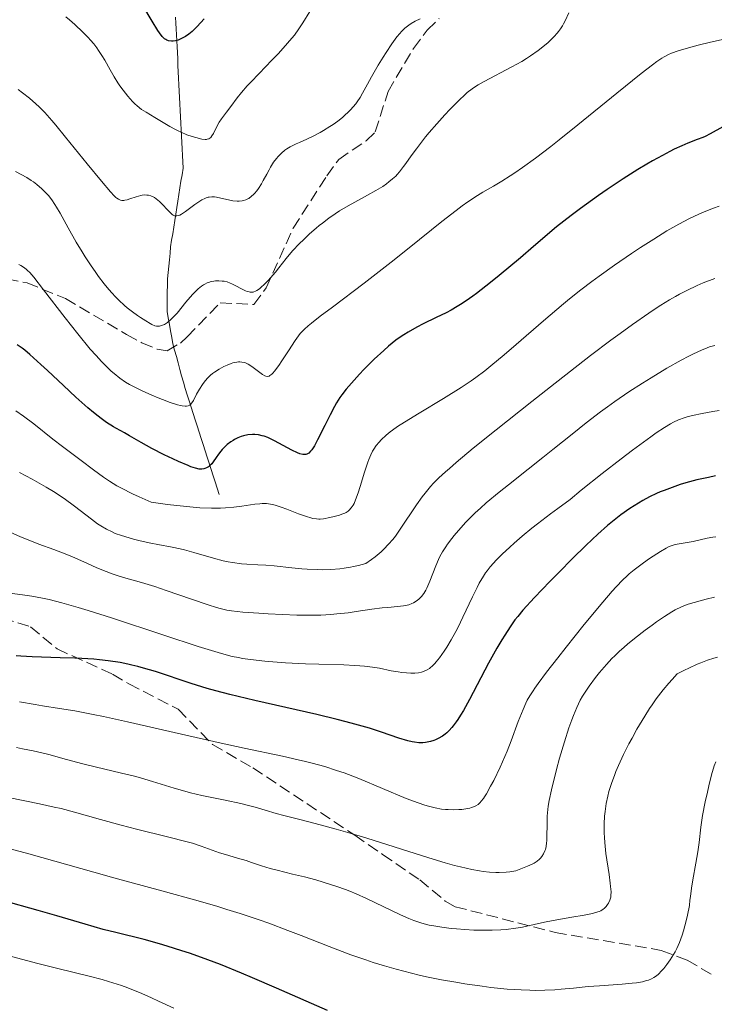
# Model space of a CAD drawing. Units: metres. Extents: x 647686 to 651131, y 4762412 to 4764800.
# Drawn here: x 647818 to 647922, y 4763275 to 4763423 of the extents above; entities that cross this region are included whole.
import ezdxf

# ---------------------------------------------------------------- set-up
doc = ezdxf.new("R2010")
doc.units = ezdxf.units.M
doc.header["$MEASUREMENT"] = 0
doc.linetypes.add('DGN Style 3', pattern=[2.435891, 1.739922, -0.695969])
for name, color, linetype, lineweight in [('Barranco lineal', 142, 'DGN Style 3', 13), ('Curva de nivel directora', 30, 'Continuous', 30), ('Curva de nivel intermedia', 30, 'Continuous', 0), ('Senda', 7, 'DGN Style 3', 0)]:
    doc.layers.add(name, color=color, linetype=linetype, lineweight=lineweight)

msp = doc.modelspace()

# ---------------------------------------------------------------- linework, layer by layer
at = {"layer": 'Barranco lineal', "color": 142, "linetype": 'DGN Style 3', "lineweight": 13}
msp.add_polyline3d([(647847.71, 4763351.95, 1003.37), (647847.41, 4763352.89, 1002.74), (647847.11, 4763353.82, 1001.96), (647846.81, 4763354.76, 1001.09), (647846.51, 4763355.69, 1000.28), (647846.21, 4763356.63, 999.68), (647845.91, 4763357.57, 998.99), (647845.61, 4763358.5, 998.47), (647845.31, 4763359.44, 998.06), (647845, 4763360.37, 997.54), (647844.7, 4763361.31, 997.06), (647844.4, 4763362.24, 996.54), (647844.1, 4763363.18, 996.01), (647843.8, 4763364.12, 995.55), (647843.5, 4763365.05, 995.03), (647843.2, 4763365.99, 994.6), (647842.9, 4763366.92, 994.3), (647842.6, 4763367.86, 993.98), (647842.34, 4763368.82, 993.59), (647842.07, 4763369.78, 993.16), (647841.81, 4763370.74, 992.67), (647841.55, 4763371.7, 992.22), (647841.29, 4763372.66, 991.79), (647841.02, 4763373.62, 991.43), (647840.76, 4763374.58, 991.12), (647840.59, 4763375.55, 990.77), (647840.41, 4763376.52, 990.41), (647840.24, 4763377.49, 990.07), (647840.06, 4763378.46, 989.71), (647839.89, 4763379.43, 989.34), (647839.9, 4763380.41, 989.04), (647839.92, 4763381.39, 988.9), (647839.93, 4763382.37, 988.73), (647839.95, 4763383.35, 988.53), (647839.96, 4763384.33, 988.27), (647840.05, 4763385.29, 988.04), (647840.15, 4763386.26, 987.7), (647840.24, 4763387.22, 987.26), (647840.34, 4763388.19, 986.78), (647840.43, 4763389.15, 986.52), (647840.58, 4763390.14, 986.14), (647840.74, 4763391.12, 985.96), (647840.9, 4763392.1, 985.78), (647841.05, 4763393.09, 985.26), (647841.21, 4763394.08, 984.73), (647841.36, 4763395.06, 984.26), (647841.52, 4763396.04, 983.89), (647841.67, 4763397.03, 983.59), (647841.82, 4763398.02, 983.21), (647841.98, 4763399, 982.79), (647842.14, 4763399.98, 982.36), (647842.29, 4763400.97, 981.88), (647842.24, 4763401.93, 981.55), (647842.2, 4763402.9, 981.25), (647842.15, 4763403.86, 980.8), (647842.1, 4763404.83, 980.39), (647842.05, 4763405.8, 980.12), (647842.01, 4763406.76, 979.85), (647841.96, 4763407.72, 979.57), (647841.91, 4763408.69, 979.25), (647841.86, 4763409.66, 978.84), (647841.82, 4763410.62, 978.31), (647841.77, 4763411.58, 977.68), (647841.72, 4763412.55, 977.01), (647841.68, 4763413.52, 976.53), (647841.63, 4763414.48, 976.35), (647841.58, 4763415.44, 976.25), (647841.53, 4763416.41, 976.17), (647841.49, 4763417.38, 976), (647841.44, 4763418.34, 975.69), (647841.4, 4763419.23, 975.31), (647841.35, 4763420.12, 974.9), (647841.31, 4763421, 974.79), (647841.26, 4763421.89, 974.46), (647841.22, 4763422.78, 974.05), (647841.18, 4763423.66, 973.67)], dxfattribs=at)
at = {"layer": 'Curva de nivel directora', "color": 30, "linetype": 'Continuous', "lineweight": 30, "flags": 128}
for points, elevation in [([(647845.46, 4763423.41), (647844.42, 4763422.27), (647843.92, 4763421.76), (647843.67, 4763421.53), (647843.17, 4763421.12), (647842.68, 4763420.78), (647842.36, 4763420.59), (647841.76, 4763420.3), (647841.55, 4763420.22), (647841.15, 4763420.11), (647840.79, 4763420.07), (647840.56, 4763420.06), (647840.13, 4763420.13), (647839.86, 4763420.22), (647839.72, 4763420.29), (647839.51, 4763420.43), (647839.16, 4763420.78), (647838.74, 4763421.31), (647838.5, 4763421.66), (647837.64, 4763423.08), (647836.25, 4763425.4)], 975), ([(647923.4, 4763407.2), (647921.5, 4763406.11), (647920.77, 4763405.74), (647920.39, 4763405.57), (647919.56, 4763405.26), (647918.15, 4763404.73), (647917.22, 4763404.34), (647916.09, 4763403.81), (647915.44, 4763403.48), (647914.34, 4763402.9), (647912.83, 4763402.06), (647911.99, 4763401.57), (647910.65, 4763400.76), (647908.43, 4763399.37), (647906, 4763397.75), (647904.71, 4763396.86), (647902, 4763394.91), (647900.59, 4763393.85), (647898.4, 4763392.15), (647894.97, 4763389.19), (647893.02, 4763387.52), (647889.81, 4763384.84), (647888.51, 4763383.79), (647886.41, 4763382.16), (647885.84, 4763381.73), (647884.84, 4763381.03), (647884, 4763380.48), (647883.5, 4763380.18)], 1000), ([(647883.5, 4763380.18), (647882.57, 4763379.66), (647881.81, 4763379.26), (647880.31, 4763378.51), (647878.37, 4763377.56), (647877.44, 4763377.08), (647876.12, 4763376.33), (647875.49, 4763375.94), (647875.08, 4763375.67), (647874.29, 4763375.11), (647873.17, 4763374.22), (647872.44, 4763373.6), (647871.03, 4763372.29), (647869.48, 4763370.74), (647868.82, 4763370.04), (647867.6, 4763368.69), (647866.82, 4763367.76), (647866.16, 4763366.91), (647865.87, 4763366.5), (647865.35, 4763365.7), (647865.03, 4763365.15), (647864.38, 4763363.93), (647863.58, 4763362.32), (647862.51, 4763360.15), (647862.03, 4763359.26), (647861.65, 4763358.66), (647861.47, 4763358.43), (647861.19, 4763358.17), (647861, 4763358.05), (647860.9, 4763358.01), (647860.74, 4763357.97), (647860.48, 4763357.95), (647860.29, 4763357.97), (647859.86, 4763358.07), (647859.49, 4763358.21), (647858.66, 4763358.59), (647856.02, 4763360.02), (647855.65, 4763360.2), (647855.01, 4763360.49), (647854.48, 4763360.68), (647854.17, 4763360.77), (647853.62, 4763360.88), (647853.07, 4763360.94), (647852.72, 4763360.94), (647852.04, 4763360.89), (647851.37, 4763360.75), (647851.03, 4763360.65), (647850.51, 4763360.44), (647850.04, 4763360.2), (647849.81, 4763360.06), (647849.46, 4763359.83), (647848.94, 4763359.44), (647848.46, 4763359), (647848.15, 4763358.68), (647847.96, 4763358.46), (647847.61, 4763358.02), (647847.26, 4763357.5), (647846.82, 4763356.86), (647846.6, 4763356.57), (647846.28, 4763356.25), (647846.11, 4763356.11), (647845.84, 4763355.94), (647845.55, 4763355.82), (647845.4, 4763355.77), (647845.12, 4763355.73), (647844.97, 4763355.73), (647844.7, 4763355.76), (647844.18, 4763355.88), (647843.48, 4763356.12), (647843.05, 4763356.29), (647841.61, 4763356.91), (647840.78, 4763357.28), (647839.48, 4763357.9), (647837.6, 4763358.85), (647836.02, 4763359.74), (647834.27, 4763360.77), (647833.48, 4763361.22), (647832.95, 4763361.51), (647832.22, 4763361.9), (647831.82, 4763362.13), (647830.8, 4763362.78), (647830, 4763363.35), (647829.56, 4763363.69), (647828.82, 4763364.28), (647828.01, 4763364.97), (647826.21, 4763366.57), (647824.32, 4763368.32), (647821.95, 4763370.55), (647820.94, 4763371.49), (647819.28, 4763373), (647818.52, 4763373.64), (647818.11, 4763373.95), (647817.37, 4763374.44)], 1000), ([(647922.29, 4763354.72), (647921.23, 4763354.51), (647919.48, 4763354.12), (647917.84, 4763353.67), (647917.01, 4763353.42), (647915.78, 4763353.01), (647914.58, 4763352.56), (647914.01, 4763352.33), (647913.45, 4763352.08), (647912.4, 4763351.58), (647911.39, 4763351.03), (647910.73, 4763350.65), (647909.43, 4763349.82), (647908.07, 4763348.87), (647907.33, 4763348.3), (647906.08, 4763347.27), (647904.6, 4763345.96), (647903.76, 4763345.17), (647902.83, 4763344.29), (647900.83, 4763342.31), (647898.76, 4763340.22), (647897.43, 4763338.86), (647895.12, 4763336.45), (647893.37, 4763334.54), (647892.59, 4763333.62), (647892.17, 4763333.09), (647891.43, 4763332.04), (647890.63, 4763330.81), (647890.18, 4763330.09), (647889.45, 4763328.86), (647888.21, 4763326.61), (647885.33, 4763321.14), (647884.42, 4763319.49), (647883.99, 4763318.77), (647883.6, 4763318.15), (647883.35, 4763317.79), (647882.89, 4763317.17), (647882.68, 4763316.91), (647882.28, 4763316.47), (647881.92, 4763316.12), (647881.69, 4763315.93), (647881.27, 4763315.63), (647880.62, 4763315.25)], 1025), ([(647880.62, 4763315.25), (647880.22, 4763315.07), (647879.97, 4763314.97), (647879.46, 4763314.82), (647878.96, 4763314.71), (647878.71, 4763314.67), (647878.32, 4763314.63), (647877.7, 4763314.64), (647877.08, 4763314.71), (647876.71, 4763314.78), (647876.06, 4763314.94), (647874.74, 4763315.34), (647872.11, 4763316.24), (647870.3, 4763316.81), (647868.09, 4763317.45), (647866.82, 4763317.79), (647865.43, 4763318.14), (647862.41, 4763318.86), (647853.07, 4763320.97), (647849.33, 4763321.86), (647847.22, 4763322.42), (647845.93, 4763322.78), (647843.49, 4763323.53), (647838.14, 4763325.32), (647836.37, 4763325.85), (647835.49, 4763326.09), (647834.61, 4763326.31), (647834.02, 4763326.44), (647832.84, 4763326.67), (647831.02, 4763326.95), (647829.76, 4763327.09), (647828.9, 4763327.17), (647827.09, 4763327.29), (647826.02, 4763327.34), (647823.82, 4763327.41), (647819.64, 4763327.53), (647817.92, 4763327.64), (647817.2, 4763327.71)], 1025), ([(647863.98, 4763274.4), (647856.35, 4763277.77), (647852.75, 4763279.32), (647851.06, 4763280.03), (647847.93, 4763281.29), (647845.07, 4763282.37), (647843.28, 4763283), (647842.13, 4763283.38), (647839.93, 4763284.07), (647838.74, 4763284.42), (647836.43, 4763285.05), (647832.2, 4763286.1), (647830.28, 4763286.59), (647827.58, 4763287.35), (647823.35, 4763288.61), (647820.53, 4763289.43), (647815.15, 4763290.95)], 1050)]:
    msp.add_lwpolyline(points, dxfattribs=dict(at, elevation=elevation))
at = {"layer": 'Curva de nivel intermedia', "color": 30, "linetype": 'Continuous', "lineweight": 0, "flags": 128}
for points, elevation in [([(647861.37, 4763424.54), (647860.3, 4763422.81), (647859.7, 4763421.91), (647859.02, 4763420.98), (647858.64, 4763420.5), (647858.01, 4763419.75), (647856.62, 4763418.21), (647855.64, 4763417.19), (647853.71, 4763415.22), (647852.46, 4763413.92), (647851.93, 4763413.35), (647851.07, 4763412.35), (647850.42, 4763411.53), (647849.46, 4763410.22), (647848.82, 4763409.41), (647848.05, 4763408.41), (647847.71, 4763407.91), (647847.3, 4763407.13), (647846.85, 4763406.18), (647846.64, 4763405.81), (647846.45, 4763405.56), (647846.34, 4763405.47), (647846.16, 4763405.37), (647845.94, 4763405.31), (647845.82, 4763405.29), (647845.61, 4763405.29), (647845.11, 4763405.35), (647844.21, 4763405.56), (647843.69, 4763405.71), (647842.86, 4763406), (647842, 4763406.36), (647841.57, 4763406.56), (647841.15, 4763406.77), (647840.33, 4763407.22), (647838.08, 4763408.6), (647836.73, 4763409.38), (647836.06, 4763409.81), (647835.39, 4763410.33), (647835.05, 4763410.63), (647834.7, 4763410.98), (647833.99, 4763411.78), (647833.28, 4763412.7), (647832.81, 4763413.35), (647832.51, 4763413.8), (647831.94, 4763414.72), (647831.34, 4763415.77), (647830.54, 4763417.2), (647830.1, 4763417.93), (647829.6, 4763418.68), (647829.33, 4763419.06), (647828.88, 4763419.64), (647828.38, 4763420.22), (647828.02, 4763420.62), (647827.26, 4763421.4), (647826.05, 4763422.55), (647825.21, 4763423.27), (647824.66, 4763423.73)], 980), ([(647900.25, 4763424.32), (647899.71, 4763423.11), (647899.48, 4763422.64), (647899.33, 4763422.37), (647899.03, 4763421.89), (647898.73, 4763421.49), (647898.52, 4763421.24), (647898.05, 4763420.74), (647897.15, 4763419.88), (647896.6, 4763419.41), (647895.65, 4763418.65), (647894.52, 4763417.85), (647893.88, 4763417.44), (647893.19, 4763417.02), (647891.72, 4763416.19), (647887.54, 4763413.98), (647886.64, 4763413.49), (647886.26, 4763413.25), (647885.73, 4763412.91), (647885, 4763412.34), (647884.62, 4763412.01), (647883.78, 4763411.21), (647882.4, 4763409.79), (647881.63, 4763408.97), (647880.44, 4763407.66), (647879.29, 4763406.33), (647878.75, 4763405.68), (647878.25, 4763405.06), (647877.35, 4763403.89), (647876.59, 4763402.85), (647875.77, 4763401.68), (647875.44, 4763401.21), (647874.82, 4763400.4), (647874.48, 4763400.01), (647874.26, 4763399.79), (647873.79, 4763399.36), (647873.22, 4763398.9), (647872.88, 4763398.64), (647872.3, 4763398.24), (647871.26, 4763397.6), (647869.99, 4763396.9), (647868.09, 4763395.88), (647867.1, 4763395.33), (647865.81, 4763394.55), (647865.16, 4763394.13), (647864.2, 4763393.46), (647863.24, 4763392.73), (647862.76, 4763392.34), (647862.28, 4763391.94), (647861.32, 4763391.1), (647860.4, 4763390.23), (647859.81, 4763389.65), (647858.76, 4763388.53), (647857.78, 4763387.38), (647856.7, 4763385.99), (647856.17, 4763385.33), (647855.44, 4763384.48), (647855.06, 4763384.07)], 990), ([(647877.91, 4763423.42), (647877.17, 4763423.05), (647876.57, 4763422.7), (647876.23, 4763422.47), (647875.64, 4763422), (647875.12, 4763421.51), (647874.86, 4763421.22), (647874.44, 4763420.71), (647873.68, 4763419.66), (647872.82, 4763418.38), (647872.35, 4763417.64), (647871.63, 4763416.47), (647870.6, 4763414.71), (647870.01, 4763413.6), (647869.28, 4763412.23), (647868.89, 4763411.58), (647868.47, 4763410.95), (647868.25, 4763410.64), (647867.88, 4763410.19), (647867.47, 4763409.74), (647867.18, 4763409.44), (647866.56, 4763408.87), (647866.24, 4763408.59), (647865.56, 4763408.05), (647864.85, 4763407.54), (647864.37, 4763407.22), (647863.42, 4763406.63), (647862.89, 4763406.33), (647861.86, 4763405.8), (647860.9, 4763405.35), (647859.77, 4763404.85), (647859.28, 4763404.63), (647858.37, 4763404.17), (647857.9, 4763403.88), (647857.61, 4763403.68), (647857.1, 4763403.25), (647856.59, 4763402.75), (647856.33, 4763402.44), (647855.91, 4763401.87), (647855.46, 4763401.14), (647855.21, 4763400.71), (647854.86, 4763400.06), (647854.34, 4763399.1), (647854.06, 4763398.62), (647853.61, 4763397.92), (647853.37, 4763397.59), (647853.04, 4763397.18), (647852.86, 4763397), (647852.59, 4763396.75), (647852.16, 4763396.44), (647852.02, 4763396.36), (647851.71, 4763396.22), (647851.4, 4763396.13), (647851.18, 4763396.09), (647850.75, 4763396.04), (647850.42, 4763396.04), (647849.77, 4763396.09), (647849.13, 4763396.21), (647847.97, 4763396.48), (647847.32, 4763396.62), (647847.03, 4763396.66), (647846.63, 4763396.68), (647846.24, 4763396.64), (647846.05, 4763396.6), (647845.75, 4763396.52), (647845.56, 4763396.44), (647845.14, 4763396.22), (647844.8, 4763396.02), (647844.08, 4763395.52), (647842.65, 4763394.46), (647842.04, 4763394.06), (647841.79, 4763393.93), (647841.63, 4763393.87), (647841.36, 4763393.8), (647841.24, 4763393.79), (647841.02, 4763393.82), (647840.81, 4763393.92), (647840.68, 4763394.01), (647840.4, 4763394.25), (647838.75, 4763395.97), (647838.28, 4763396.38), (647838, 4763396.57), (647837.82, 4763396.67), (647837.46, 4763396.82), (647837.08, 4763396.92), (647836.87, 4763396.94), (647836.53, 4763396.95), (647836.15, 4763396.91), (647835.94, 4763396.87), (647835.25, 4763396.68), (647834.31, 4763396.36), (647833.89, 4763396.23), (647833.53, 4763396.16)], 985), ([(647923.59, 4763420.35), (647921.57, 4763419.92), (647919.71, 4763419.46), (647918.58, 4763419.16), (647916.67, 4763418.59), (647915.69, 4763418.25), (647915.25, 4763418.06), (647914.59, 4763417.72), (647914.25, 4763417.52), (647913.49, 4763417.01), (647912.82, 4763416.52), (647911.12, 4763415.19), (647907.48, 4763412.24), (647901.63, 4763407.48), (647898.82, 4763405.24), (647897.54, 4763404.24), (647895.25, 4763402.5), (647893.3, 4763401.08), (647892.15, 4763400.29), (647891.46, 4763399.83), (647890.2, 4763399.03), (647888.95, 4763398.29), (647887.36, 4763397.38), (647886.52, 4763396.86), (647885.08, 4763395.9), (647884.24, 4763395.3), (647883.31, 4763394.61), (647881.2, 4763392.96), (647876.25, 4763388.98), (647873.56, 4763386.84), (647869.51, 4763383.71), (647864.74, 4763380.11), (647862.92, 4763378.73), (647861.6, 4763377.7), (647861.1, 4763377.29), (647860.55, 4763376.8), (647860.32, 4763376.57), (647859.91, 4763376.12), (647859.66, 4763375.8), (647859.14, 4763375.08), (647858.12, 4763373.52), (647857.14, 4763372.01), (647856.67, 4763371.32), (647856.05, 4763370.48), (647855.78, 4763370.18), (647855.62, 4763370.02), (647855.34, 4763369.8), (647855.21, 4763369.73), (647854.97, 4763369.68), (647854.74, 4763369.72), (647854.58, 4763369.78), (647854.25, 4763369.99), (647852.85, 4763371.04), (647852.34, 4763371.38)], 995), ([(647833.53, 4763396.16), (647833.38, 4763396.14), (647833.09, 4763396.14), (647832.92, 4763396.17), (647832.58, 4763396.3), (647832.34, 4763396.45), (647832.2, 4763396.56), (647831.93, 4763396.81), (647831.38, 4763397.4), (647830.02, 4763399.01), (647827.91, 4763401.62), (647824.65, 4763405.65), (647823.19, 4763407.42), (647822.57, 4763408.15), (647821.53, 4763409.32), (647820.69, 4763410.19), (647820.19, 4763410.66), (647819.24, 4763411.48), (647818.17, 4763412.32), (647817.54, 4763412.78)], 985), ([(647855.06, 4763384.07), (647854.52, 4763383.52), (647854, 4763383.05), (647853.76, 4763382.86), (647853.38, 4763382.59), (647853.2, 4763382.49), (647852.94, 4763382.39), (647852.81, 4763382.36), (647852.55, 4763382.33), (647852.36, 4763382.35), (647852.22, 4763382.37), (647851.93, 4763382.45), (647851.7, 4763382.54), (647851.2, 4763382.78), (647850.14, 4763383.35), (647849.62, 4763383.61), (647849.38, 4763383.71), (647848.91, 4763383.87), (647848.46, 4763383.97), (647848.19, 4763384.01), (647847.66, 4763384.05), (647847.15, 4763384.04), (647846.9, 4763384.01), (647846.53, 4763383.93), (647846.14, 4763383.81), (647845.94, 4763383.73), (647845.57, 4763383.54), (647845.37, 4763383.42), (647845.06, 4763383.22), (647844.56, 4763382.82), (647844, 4763382.29), (647843.7, 4763381.97), (647842.73, 4763380.83), (647841.39, 4763379.19), (647840.77, 4763378.51), (647840.48, 4763378.23), (647839.96, 4763377.79), (647839.5, 4763377.5), (647839.23, 4763377.38), (647839.06, 4763377.32), (647838.74, 4763377.24), (647838.45, 4763377.22), (647838.3, 4763377.24), (647838.06, 4763377.29), (647837.62, 4763377.47), (647837.35, 4763377.61), (647836.68, 4763378.01), (647835.89, 4763378.52), (647835.44, 4763378.83), (647834.7, 4763379.37), (647833.9, 4763380.01), (647833.49, 4763380.36), (647832.63, 4763381.15), (647832.2, 4763381.58), (647831.54, 4763382.28), (647830.89, 4763383.05), (647830.45, 4763383.58), (647829.6, 4763384.71), (647829.18, 4763385.29), (647828.37, 4763386.47), (647827.6, 4763387.65), (647827.12, 4763388.42), (647826.24, 4763389.88), (647825.03, 4763392.01), (647823.82, 4763394.22), (647823.3, 4763395.11), (647823.05, 4763395.51), (647822.56, 4763396.23), (647822.08, 4763396.85), (647821.75, 4763397.22), (647821.1, 4763397.88), (647820.34, 4763398.52), (647819.83, 4763398.9), (647819.49, 4763399.13), (647818.8, 4763399.55), (647817.12, 4763400.47)], 990), ([(647922.86, 4763395.26), (647922.02, 4763394.98), (647920.62, 4763394.43), (647919.79, 4763394.07), (647918.39, 4763393.41), (647916.79, 4763392.57), (647915.91, 4763392.08), (647914.99, 4763391.54), (647913.04, 4763390.33), (647911.01, 4763389.03), (647909.67, 4763388.14), (647907.1, 4763386.38), (647904.8, 4763384.76), (647903.71, 4763383.95)], 1005), ([(647852.34, 4763371.38), (647852.09, 4763371.52), (647851.67, 4763371.71), (647851.46, 4763371.78), (647851.15, 4763371.84), (647850.82, 4763371.87), (647850.65, 4763371.86), (647850.38, 4763371.83), (647849.8, 4763371.7), (647849.52, 4763371.61), (647848.91, 4763371.38), (647848.43, 4763371.16), (647847.71, 4763370.78), (647847.02, 4763370.34), (647846.71, 4763370.1), (647846.42, 4763369.86), (647845.9, 4763369.36), (647845.45, 4763368.84), (647845.2, 4763368.48), (647844.76, 4763367.78), (647844.34, 4763367), (647843.87, 4763366.08), (647843.64, 4763365.72), (647843.43, 4763365.46), (647843.3, 4763365.36), (647843.08, 4763365.26), (647842.79, 4763365.21), (647842.61, 4763365.2), (647842.18, 4763365.25), (647841.92, 4763365.3), (647841.48, 4763365.41), (647840.37, 4763365.76), (647839.2, 4763366.19), (647838.57, 4763366.44), (647837.6, 4763366.85), (647836.13, 4763367.51), (647835.43, 4763367.86), (647834.24, 4763368.49), (647833.67, 4763368.83), (647832.81, 4763369.42), (647831.94, 4763370.1), (647831.49, 4763370.49), (647830.53, 4763371.4), (647830.03, 4763371.92), (647829.22, 4763372.8), (647828.35, 4763373.8), (647826.49, 4763376.07), (647824.6, 4763378.48), (647821.35, 4763382.71), (647819.86, 4763384.59), (647819.25, 4763385.3), (647818.94, 4763385.61), (647818.77, 4763385.77), (647818.45, 4763386.01), (647817.92, 4763386.35), (647817.62, 4763386.51)], 995), ([(647922.19, 4763384.38), (647920.47, 4763383.72), (647919.53, 4763383.32), (647918, 4763382.6), (647916.89, 4763382.03), (647916.31, 4763381.7), (647915.39, 4763381.18), (647914.09, 4763380.38), (647913.4, 4763379.93), (647912.3, 4763379.2), (647909.83, 4763377.49), (647907.96, 4763376.13), (647906.59, 4763375.11), (647903.54, 4763372.8), (647897.51, 4763368.13), (647894.69, 4763365.91), (647889.32, 4763361.63), (647885.91, 4763358.88), (647883.33, 4763356.73), (647882.32, 4763355.86), (647881.74, 4763355.34)], 1010), ([(647903.71, 4763383.95), (647902.08, 4763382.71), (647900.36, 4763381.33), (647899.44, 4763380.58), (647896.45, 4763378.04), (647892.37, 4763374.5), (647890.56, 4763372.94), (647888.54, 4763371.25), (647887.63, 4763370.52), (647886.3, 4763369.52), (647885.61, 4763369.04), (647884.1, 4763368.03), (647881.43, 4763366.36), (647877.76, 4763364.15), (647876.21, 4763363.2), (647874.54, 4763362.14), (647873.79, 4763361.62), (647873.4, 4763361.34), (647872.8, 4763360.84), (647872.06, 4763360.16), (647871.74, 4763359.82), (647871.3, 4763359.29), (647870.95, 4763358.76), (647870.77, 4763358.45), (647870.5, 4763357.9), (647870.22, 4763357.21), (647870.06, 4763356.79), (647869.57, 4763355.3), (647868.9, 4763353.14), (647868.6, 4763352.19), (647868.21, 4763351.12), (647867.99, 4763350.61), (647867.85, 4763350.34), (647867.58, 4763349.91), (647867.28, 4763349.58), (647867.1, 4763349.44), (647866.79, 4763349.24), (647866.61, 4763349.15), (647866.17, 4763348.97), (647865.81, 4763348.85), (647865, 4763348.61), (647864.35, 4763348.46), (647863.41, 4763348.29), (647862.92, 4763348.24), (647862.69, 4763348.24), (647862.34, 4763348.26), (647861.8, 4763348.34), (647861.51, 4763348.41), (647860.85, 4763348.61), (647859.64, 4763349.05), (647857.88, 4763349.74), (647857.06, 4763350.04), (647856.14, 4763350.35), (647855.73, 4763350.46), (647855.13, 4763350.56), (647854.83, 4763350.58), (647854.19, 4763350.58), (647853.84, 4763350.56), (647853.07, 4763350.47), (647851.15, 4763350.19), (647849.94, 4763350.03), (647848.68, 4763349.91), (647847.92, 4763349.87), (647846.55, 4763349.86), (647844.83, 4763349.93), (647843.8, 4763350.01), (647841.37, 4763350.26), (647839.94, 4763350.44), (647837.49, 4763350.79), (647835.71, 4763351.58), (647834.7, 4763352.05), (647833.03, 4763352.88), (647832.35, 4763353.25), (647831.23, 4763353.92), (647830.34, 4763354.52), (647828.86, 4763355.65), (647827, 4763357.05), (647824.18, 4763359.15), (647822.74, 4763360.26), (647819.88, 4763362.55), (647818.32, 4763363.71), (647817.18, 4763364.49)], 1005), ([(647922.21, 4763374.35), (647921.42, 4763374.11), (647921.03, 4763373.97), (647920.22, 4763373.65), (647919, 4763373.09), (647918.31, 4763372.74), (647917.13, 4763372.12), (647914.98, 4763370.9), (647912.63, 4763369.49), (647911.33, 4763368.68), (647909.28, 4763367.35), (647907.16, 4763365.9), (647906.09, 4763365.13), (647905.02, 4763364.34), (647902.89, 4763362.71), (647900.75, 4763361.01), (647897.86, 4763358.68), (647896.38, 4763357.5), (647894.14, 4763355.73), (647891.19, 4763353.4), (647889.79, 4763352.28), (647887.86, 4763350.67), (647886.98, 4763349.9), (647886.18, 4763349.16), (647885.69, 4763348.69), (647884.8, 4763347.79), (647883.67, 4763346.55), (647883.05, 4763345.8), (647882.68, 4763345.34), (647882.05, 4763344.49), (647881.76, 4763344.06), (647881.27, 4763343.3), (647880.88, 4763342.6), (647880.66, 4763342.15), (647880.27, 4763341.23), (647879.38, 4763338.91), (647878.92, 4763337.86), (647878.77, 4763337.56), (647878.46, 4763337.05), (647878.14, 4763336.63), (647877.92, 4763336.4), (647877.77, 4763336.26), (647877.46, 4763336), (647876.94, 4763335.68), (647876.66, 4763335.54), (647876.2, 4763335.37), (647875.7, 4763335.24), (647875.43, 4763335.19), (647874.54, 4763335.09), (647873.07, 4763334.98), (647872.19, 4763334.9), (647870.66, 4763334.7), (647868.33, 4763334.35), (647867.1, 4763334.18), (647865.4, 4763333.99), (647864.5, 4763333.91), (647863.02, 4763333.83), (647861.34, 4763333.8), (647860.41, 4763333.8), (647859.41, 4763333.82), (647857.26, 4763333.9), (647855.08, 4763334.02), (647853.69, 4763334.1), (647851.28, 4763334.28), (647849.56, 4763334.46), (647848.86, 4763334.57), (647847.86, 4763334.79), (647847.33, 4763334.94), (647846.08, 4763335.34), (647843.56, 4763336.2), (647839.76, 4763337.53), (647838.04, 4763338.11), (647836.06, 4763338.73), (647833.34, 4763339.49), (647832.23, 4763339.84), (647831.65, 4763340.04), (647830.75, 4763340.37), (647829.33, 4763340.94), (647827.82, 4763341.62), (647825.67, 4763342.58), (647824.57, 4763343.04), (647822.89, 4763343.68), (647820.64, 4763344.48), (647819.53, 4763344.91), (647817.89, 4763345.59), (647815.22, 4763346.78)], 1015), ([(647922.85, 4763364.54), (647921.92, 4763364.41), (647920.28, 4763364.13), (647918.82, 4763363.8), (647918.03, 4763363.59), (647917.57, 4763363.45), (647916.76, 4763363.15), (647915.98, 4763362.81), (647915.52, 4763362.56), (647914.63, 4763362.02), (647913.39, 4763361.18), (647912.59, 4763360.62), (647909.83, 4763358.6), (647908.13, 4763357.32), (647905.28, 4763355.11), (647902.12, 4763352.57), (647900.45, 4763351.19), (647898.6, 4763349.85), (647897.49, 4763349.03), (647895.55, 4763347.54), (647894.71, 4763346.88), (647893.25, 4763345.68), (647892.05, 4763344.64), (647891.38, 4763344.02), (647890.25, 4763342.96), (647889.35, 4763342.05), (647888.96, 4763341.64), (647888.44, 4763341.05), (647887.97, 4763340.46), (647887.75, 4763340.16), (647887.43, 4763339.68), (647886.8, 4763338.59), (647886.47, 4763337.96), (647885.78, 4763336.55), (647884.34, 4763333.48), (647883.62, 4763332.01), (647883.27, 4763331.33), (647882.58, 4763330.09), (647881.94, 4763329.02), (647881.54, 4763328.4), (647880.81, 4763327.37), (647880.35, 4763326.78), (647880.14, 4763326.53), (647879.74, 4763326.13), (647879.48, 4763325.92), (647879.32, 4763325.8), (647878.98, 4763325.59), (647878.62, 4763325.42), (647878.43, 4763325.35), (647878.13, 4763325.26), (647877.65, 4763325.16), (647877.12, 4763325.11), (647876.82, 4763325.1), (647876.52, 4763325.1), (647875.86, 4763325.13), (647875.15, 4763325.21), (647874.64, 4763325.28), (647873.58, 4763325.46), (647871.83, 4763325.82), (647870.78, 4763325.99), (647869.56, 4763326.15), (647868.87, 4763326.21), (647868.12, 4763326.26), (647866.46, 4763326.33), (647862.69, 4763326.43), (647860.69, 4763326.5), (647857.7, 4763326.66), (647855.8, 4763326.8), (647854.6, 4763326.91), (647852.45, 4763327.14), (647851.22, 4763327.31), (647850.63, 4763327.42), (647849.69, 4763327.61), (647848.05, 4763328.04), (647847.06, 4763328.33), (647844.55, 4763329.12)], 1020), ([(647881.74, 4763355.34), (647880.75, 4763354.42), (647879.94, 4763353.62), (647879.48, 4763353.12), (647878.66, 4763352.14), (647878.23, 4763351.58), (647877.38, 4763350.39), (647874.92, 4763346.73), (647874.2, 4763345.7), (647873.81, 4763345.2), (647873.18, 4763344.45), (647872.46, 4763343.7), (647872.05, 4763343.32), (647871.14, 4763342.55), (647870.62, 4763342.17), (647869.76, 4763341.57), (647868.65, 4763341.27), (647867.93, 4763341.1), (647867.45, 4763341.01), (647866.52, 4763340.86), (647865.84, 4763340.78), (647864.52, 4763340.67), (647863.26, 4763340.64), (647862.46, 4763340.65), (647860.94, 4763340.72), (647860.14, 4763340.78), (647858.65, 4763340.91), (647855.99, 4763341.21), (647854.75, 4763341.32), (647853.53, 4763341.39), (647851.9, 4763341.48), (647851.06, 4763341.54), (647849.75, 4763341.71), (647849.06, 4763341.83), (647848.34, 4763341.98), (647846.87, 4763342.36), (647843.9, 4763343.22), (647842.52, 4763343.6), (647841.87, 4763343.76), (647840.67, 4763344.02), (647838.5, 4763344.4), (647837.45, 4763344.6), (647835.86, 4763344.96), (647834.83, 4763345.23), (647833.07, 4763345.76), (647832.12, 4763346.1), (647831.62, 4763346.31), (647830.8, 4763346.72), (647829.96, 4763347.21), (647829.46, 4763347.55), (647828.53, 4763348.22), (647825.96, 4763350.2), (647824.42, 4763351.32), (647822.82, 4763352.37), (647821.74, 4763353.03), (647819.64, 4763354.22), (647817.72, 4763355.24)], 1010), ([(647922.34, 4763345.59), (647921.88, 4763345.52), (647921.03, 4763345.37), (647918.92, 4763344.87), (647916.24, 4763344.4), (647915.65, 4763344.23), (647915.36, 4763344.12), (647914.9, 4763343.89), (647914.02, 4763343.38), (647912.39, 4763342.3), (647911.46, 4763341.65), (647910.09, 4763340.62), (647909.34, 4763340)], 1030), ([(647909.34, 4763340), (647908.96, 4763339.66), (647908.38, 4763339.1), (647907.37, 4763338.05), (647906.78, 4763337.39), (647905.36, 4763335.74), (647902.59, 4763332.38), (647899.88, 4763329.01), (647898.59, 4763327.39), (647896.91, 4763325.22), (647895.65, 4763323.54), (647895.16, 4763322.85), (647894.88, 4763322.44), (647894.4, 4763321.69), (647894.02, 4763321.01), (647893.79, 4763320.56), (647893.38, 4763319.64), (647892.67, 4763317.81), (647891.6, 4763314.92), (647890.98, 4763313.35), (647890.64, 4763312.55), (647889.93, 4763310.96), (647888.97, 4763308.98), (647888.51, 4763308.09), (647887.88, 4763306.98), (647887.59, 4763306.53), (647887.42, 4763306.27), (647887.08, 4763305.84), (647886.92, 4763305.66), (647886.62, 4763305.37), (647886.31, 4763305.16), (647886.1, 4763305.05), (647885.66, 4763304.89), (647885.38, 4763304.81), (647884.79, 4763304.7), (647884.16, 4763304.62), (647883.74, 4763304.59), (647882.9, 4763304.56), (647882.12, 4763304.58), (647881.73, 4763304.61), (647881.15, 4763304.67), (647880.18, 4763304.85), (647879.17, 4763305.1), (647878.6, 4763305.27), (647877.62, 4763305.6), (647875.84, 4763306.26), (647868.69, 4763309.25), (647866.49, 4763310.09), (647865.37, 4763310.48), (647863.61, 4763311.04), (647861.72, 4763311.57), (647860.69, 4763311.83), (647859.61, 4763312.09), (647857.24, 4763312.61), (647851.49, 4763313.81), (647848.02, 4763314.57), (647842.08, 4763315.93), (647833.96, 4763317.8), (647830.36, 4763318.58), (647828.78, 4763318.9), (647826.02, 4763319.41), (647823.73, 4763319.79), (647821.19, 4763320.18), (647820.06, 4763320.36), (647817.72, 4763320.8)], 1030), ([(647844.55, 4763329.12), (647839.39, 4763330.81), (647831.54, 4763333.41), (647828.04, 4763334.52), (647826.54, 4763334.98), (647824.07, 4763335.68), (647822.18, 4763336.16), (647821.17, 4763336.38), (647819.58, 4763336.67), (647818.16, 4763336.87), (647816.26, 4763337.13)], 1020), ([(647922.15, 4763336.52), (647920.88, 4763336.21), (647919.1, 4763335.73), (647918.2, 4763335.44), (647917.79, 4763335.29), (647917.18, 4763335.04), (647916.26, 4763334.59)], 1035), ([(647916.26, 4763334.59), (647915.76, 4763334.3), (647914.63, 4763333.59), (647913.42, 4763332.78), (647912.76, 4763332.31), (647911.73, 4763331.55), (647910.13, 4763330.32), (647909.08, 4763329.46), (647908.58, 4763329.02), (647907.84, 4763328.36), (647907.16, 4763327.7), (647906.73, 4763327.27), (647905.93, 4763326.41), (647904.89, 4763325.2), (647904.29, 4763324.45), (647903.31, 4763323.13), (647902.6, 4763322.1), (647902.32, 4763321.65), (647901.95, 4763321.01), (647901.45, 4763319.94), (647900.96, 4763318.75), (647900.69, 4763318.06), (647900.27, 4763316.87), (647899.59, 4763314.76), (647898.88, 4763312.3), (647898.42, 4763310.6), (647897.66, 4763307.58), (647897.31, 4763305.96), (647897.16, 4763305.1), (647897.09, 4763304.59), (647897.02, 4763303.58), (647896.99, 4763302.31), (647896.97, 4763300.63), (647896.94, 4763299.9), (647896.92, 4763299.58), (647896.85, 4763299.04), (647896.75, 4763298.61), (647896.67, 4763298.37), (647896.48, 4763297.95), (647896.21, 4763297.54), (647896, 4763297.29), (647895.85, 4763297.14), (647895.5, 4763296.84), (647895.06, 4763296.55), (647894.74, 4763296.38), (647894.05, 4763296.07), (647892.32, 4763295.39), (647891.42, 4763295.26), (647890.85, 4763295.2), (647889.78, 4763295.14), (647889.28, 4763295.14), (647888.32, 4763295.19), (647887.41, 4763295.29), (647886.83, 4763295.38), (647885.69, 4763295.59), (647883.99, 4763295.97), (647883.1, 4763296.2), (647881.67, 4763296.58), (647879.21, 4763297.32), (647869.92, 4763300.28), (647867.06, 4763301.16), (647865.32, 4763301.66), (647862.17, 4763302.52), (647860.03, 4763303.05), (647857.46, 4763303.68), (647856.29, 4763304), (647854.63, 4763304.49), (647853.13, 4763304.94), (647852.32, 4763305.17), (647850.97, 4763305.5), (647848.61, 4763306.01), (647845.12, 4763306.72), (647843.39, 4763307.13), (647842.56, 4763307.35), (647840.94, 4763307.82), (647837.68, 4763308.83), (647835.92, 4763309.34), (647834.99, 4763309.59), (647833.04, 4763310.07), (647829.08, 4763311), (647827.22, 4763311.45), (647824.77, 4763312.1), (647822.12, 4763312.85), (647821.07, 4763313.14), (647819.77, 4763313.44), (647818.17, 4763313.74), (647817.25, 4763313.93)], 1035), ([(647922.6, 4763327.51), (647922.04, 4763327.35), (647921.12, 4763327.04), (647920.09, 4763326.65), (647919.53, 4763326.42), (647918.3, 4763325.86), (647917.63, 4763325.53), (647916.55, 4763324.97), (647915.78, 4763324.13), (647915.31, 4763323.6), (647914.46, 4763322.6), (647913.39, 4763321.21), (647912.77, 4763320.35), (647912.38, 4763319.78), (647911.66, 4763318.64), (647910.49, 4763316.66), (647909.76, 4763315.33), (647909.3, 4763314.47), (647908.48, 4763312.85), (647907.74, 4763311.24), (647907.34, 4763310.3), (647907.11, 4763309.72), (647906.72, 4763308.67), (647906.42, 4763307.74), (647906.29, 4763307.29), (647906.12, 4763306.61), (647905.89, 4763305.48), (647905.71, 4763304.28), (647905.63, 4763303.6), (647905.56, 4763302.44), (647905.56, 4763301.12), (647905.6, 4763300.39), (647905.66, 4763299.62), (647905.84, 4763297.99), (647906.3, 4763294.83), (647906.48, 4763293.55), (647906.54, 4763293.04), (647906.6, 4763292.24), (647906.59, 4763291.69), (647906.55, 4763291.41), (647906.51, 4763291.26), (647906.41, 4763290.97), (647906.22, 4763290.54), (647906.09, 4763290.33), (647905.87, 4763290.03), (647905.59, 4763289.75), (647905.43, 4763289.62), (647905.06, 4763289.39), (647904.83, 4763289.29), (647904.27, 4763289.11), (647903.81, 4763288.99), (647902.58, 4763288.74), (647900.71, 4763288.41), (647897.91, 4763287.94), (647896.63, 4763287.69), (647895.07, 4763287.34), (647893.28, 4763286.93), (647892.32, 4763286.77), (647890.84, 4763286.59), (647890.02, 4763286.53), (647888.72, 4763286.47), (647887.37, 4763286.45), (647886.69, 4763286.46), (647886.01, 4763286.47), (647884.66, 4763286.55), (647883.38, 4763286.65), (647882.59, 4763286.73), (647881.18, 4763286.9), (647879.96, 4763287.1), (647879.3, 4763287.23), (647878.16, 4763287.53), (647876.95, 4763287.93), (647876.24, 4763288.2), (647874.96, 4763288.76), (647869.88, 4763291.21), (647868.32, 4763291.91), (647867.35, 4763292.31), (647866.71, 4763292.56), (647865.42, 4763293.03), (647863.36, 4763293.7), (647862.26, 4763294.02), (647860.53, 4763294.48), (647858.73, 4763294.91), (647856.43, 4763295.47), (647855.4, 4763295.74), (647854.09, 4763296.13), (647852.56, 4763296.66), (647851.77, 4763296.92), (647850.47, 4763297.29), (647848.66, 4763297.82), (647847.78, 4763298.1), (647845.02, 4763299.1), (647843.7, 4763299.52), (647842.91, 4763299.75)], 1040), ([(647922.33, 4763311.77), (647922.11, 4763311.15), (647921.72, 4763309.83), (647921.3, 4763308.17), (647921.08, 4763307.23), (647920.76, 4763305.76), (647920.36, 4763303.68), (647920.11, 4763301.95), (647919.84, 4763299.66), (647919.63, 4763298.26), (647919.33, 4763296.56), (647918.89, 4763294.04), (647918.68, 4763292.77), (647918.52, 4763291.55), (647918.45, 4763290.97), (647918.39, 4763290.17), (647918.09, 4763288.72), (647917.88, 4763287.85), (647917.47, 4763286.36), (647917.27, 4763285.73), (647916.87, 4763284.63), (647916.48, 4763283.74), (647916.23, 4763283.24), (647915.74, 4763282.4), (647915.49, 4763282), (647915.01, 4763281.3), (647914.55, 4763280.72), (647914.26, 4763280.39), (647913.67, 4763279.83), (647913.26, 4763279.51), (647913.04, 4763279.36), (647912.66, 4763279.15), (647912.21, 4763278.97), (647911.95, 4763278.89), (647911.35, 4763278.73), (647911.01, 4763278.66), (647910.43, 4763278.57), (647909.77, 4763278.49), (647908.26, 4763278.34), (647904.85, 4763278.11), (647903.18, 4763277.99), (647900.95, 4763277.78), (647899.09, 4763277.59), (647898.15, 4763277.52), (647896.65, 4763277.44), (647895.18, 4763277.42), (647894.38, 4763277.43), (647893.11, 4763277.48), (647890.98, 4763277.62), (647888.56, 4763277.87), (647887.22, 4763278.04), (647884.64, 4763278.41), (647883.26, 4763278.64), (647881.11, 4763279.03), (647878.88, 4763279.48)], 1045), ([(647842.91, 4763299.75), (647839.94, 4763300.52), (647835.29, 4763301.66), (647833, 4763302.25), (647829.87, 4763303.12), (647825.98, 4763304.21), (647823.97, 4763304.73), (647822.92, 4763304.97), (647820.71, 4763305.45), (647816.08, 4763306.4)], 1040), ([(647878.88, 4763279.48), (647877.75, 4763279.73), (647875.46, 4763280.29), (647874.31, 4763280.59), (647872.58, 4763281.09), (647870.87, 4763281.62), (647869.74, 4763282), (647867.51, 4763282.78), (647864.23, 4763284.01), (647860.05, 4763285.66), (647858.05, 4763286.43), (647855.17, 4763287.5), (647853.75, 4763288), (647850.87, 4763288.96), (647848.89, 4763289.59), (647847.51, 4763290.01), (647844.58, 4763290.86), (647839.12, 4763292.39), (647831.9, 4763294.35), (647828.87, 4763295.18), (647819.1, 4763297.94), (647812.72, 4763299.65)], 1045), ([(647840.9, 4763274.74), (647838.61, 4763275.82), (647837.56, 4763276.3), (647836.08, 4763276.95), (647834.01, 4763277.79), (647833.03, 4763278.15), (647832.39, 4763278.37), (647831.11, 4763278.78), (647830.16, 4763279.06), (647828.17, 4763279.58), (647823.46, 4763280.71), (647820.49, 4763281.46), (647815.03, 4763282.93)], 1055)]:
    msp.add_lwpolyline(points, dxfattribs=dict(at, elevation=elevation))
at = {"layer": 'Senda', "color": 7, "linetype": 'DGN Style 3', "lineweight": 0}
for points in [[(647815.84, 4763384.34, 996.52), (647818.86, 4763383.73, 995.77), (647824.63, 4763381.37, 994.05), (647833.82, 4763375.98, 991.72), (647836.09, 4763374.73, 991.97), (647838.43, 4763373.76, 992.73), (647839.92, 4763373.55, 992.88), (647841.92, 4763374.7, 992.07), (647842.92, 4763375.63, 991.72), (647847.88, 4763380.76, 991.72), (647852.95, 4763380.47, 990.68), (647854.78, 4763382.97, 990.13), (647858.85, 4763391.96, 988.5), (647863.88, 4763399.82, 987.4), (647865.69, 4763402.29, 987.06), (647869.8, 4763405.09, 986.08), (647871.18, 4763406.42, 985.9), (647873.1, 4763412.52, 985.9), (647876.91, 4763418.98, 985.9), (647879, 4763421.71, 985.9), (647880.79, 4763423.46, 985.77)], [(647810.5, 4763334.88, 1021.58), (647819.37, 4763332.05, 1022.47), (647823.37, 4763328.74, 1023.96), (647831.7, 4763324.94, 1026.34), (647834.16, 4763323.48, 1026.34), (647841.55, 4763319.67, 1028.14), (647846.71, 4763314.38, 1029.51), (647852.78, 4763310.86, 1031.41), (647868.1, 4763300.73, 1036.12), (647872.27, 4763297.86, 1036.66), (647877.85, 4763294.04, 1037.37), (647881.69, 4763290.84, 1037.78), (647883.18, 4763290, 1037.97), (647898.21, 4763286.13, 1040.86), (647914.14, 4763283.44, 1044.07), (647918.05, 4763281.98, 1045.12), (647922.03, 4763279.61, 1046.61)]]:
    msp.add_polyline3d(points, dxfattribs=at)

doc.saveas('drawing.dxf')
